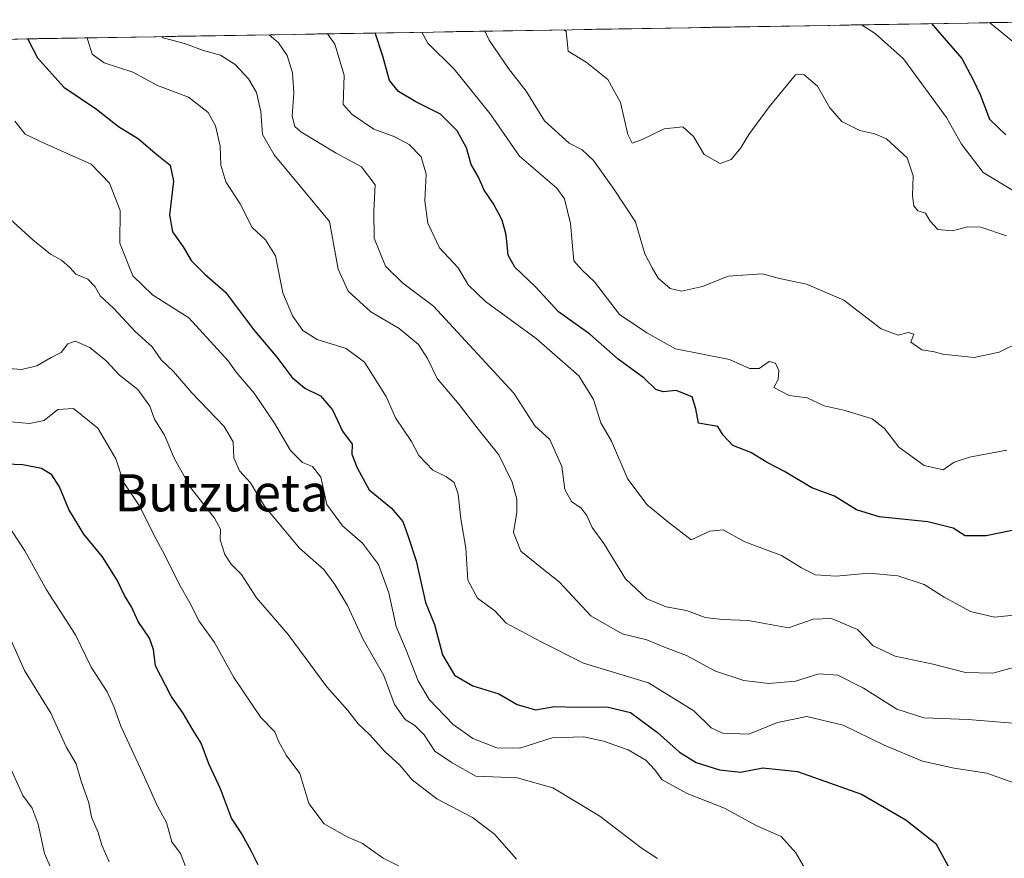
# Model space of a CAD drawing. Units: metres. Extents: x 613964 to 617406, y 4747884 to 4750254.
# Drawn here: x 616348 to 616559, y 4750061 to 4750241 of the extents above; entities that cross this region are included whole.
import ezdxf
from ezdxf.enums import TextEntityAlignment as Align

# ---------------------------------------------------------------- set-up
doc = ezdxf.new("R2010")
doc.units = ezdxf.units.M
doc.header["$MEASUREMENT"] = 0
for name, color, linetype, lineweight in [('Arbolado forestal CxS', 92, 'Continuous', 0), ('Curva de nivel maestra', 36, 'Continuous', 30), ('Curva de nivel normal', 36, 'Continuous', 0), ('Municipio CxS', 142, 'Continuous', 0), ('Texto cartográfico', 19, 'Continuous', 0)]:
    doc.layers.add(name, color=color, linetype=linetype, lineweight=lineweight)
doc.styles.add('Arial', font='txt', dxfattribs={"height": 0.2})

# ---------------------------------------------------------------- blocks, each defined once
blk = doc.blocks.new('*U150')
at = {"layer": 'Arbolado forestal CxS', "color": 92, "linetype": 'Continuous', "lineweight": 0}
blk.add_polyline3d([(615989.07, 4750062.55, 863.74), (616014.49, 4750085.14, 857.83), (616038.49, 4750106.32, 852.65), (616055.44, 4750126.09, 851.1), (616069.56, 4750158.57, 852.52), (616076.62, 4750186.81, 848.93), (616081.41, 4750215.17, 839.76), (616094.85, 4750210.3, 837.52), (616118.28, 4750220.64, 827.17), (616157.3, 4750180.9, 827.2), (616200.16, 4750136.11, 824.08), (616223.19, 4750112.13, 820.93), (616263.37, 4750088.92, 813.38), (616318.71, 4750077.25, 798.83), (616300.7, 4750110.8, 799.23), (616289.13, 4750129.77, 799.56), (616253.99, 4750160.01, 804.66), (616220.88, 4750171.2, 809.07), (616201.18, 4750173.6, 812.32), (616176.23, 4750199.47, 814.94), (616150.99, 4750233.82, 814.3), (616594.14, 4750241.28, 694.5)], dxfattribs=at)
blk = doc.blocks.new('*U189')
at = {"layer": 'Curva de nivel normal', "color": 36, "linetype": 'Continuous', "lineweight": 0}
blk.add_polyline3d([(616464.617495, 4750239.100796, 710), (616465.09, 4750238.76, 710), (616465.5, 4750234.51, 710), (616469.35, 4750232.12, 710), (616474.06, 4750228.44, 710), (616476.79, 4750223.44, 710), (616478.37, 4750216.59, 710), (616479.31, 4750214.71, 710), (616481.31, 4750215.43, 710), (616486.2, 4750217.82, 710), (616490.2, 4750218.24, 710), (616492.51, 4750216.11, 710), (616494.79, 4750212.25, 710), (616498.18, 4750210.35, 710), (616500.6, 4750211.2, 710), (616502.68, 4750213.7, 710), (616504.4, 4750216.54, 710), (616508.76, 4750222.54, 710), (616514.4, 4750229.39, 710), (616516.18, 4750229.51, 710), (616519.17, 4750226.96, 710), (616521.81, 4750222.3, 710), (616524.39, 4750219.38, 710), (616528.28, 4750217.42, 710), (616531.46, 4750216.75, 710), (616533.96, 4750215.64, 710), (616538.44, 4750211.53, 710), (616539.72, 4750207.7, 710), (616539.59, 4750203.34, 710), (616539.84, 4750201.2, 710), (616540.76, 4750200.17, 710), (616542.4, 4750199.65, 710), (616543.38, 4750197.89, 710), (616545.06, 4750196.16, 710), (616548.22, 4750195.86, 710), (616551.38, 4750196.72, 710), (616554.28, 4750196.62, 710), (616559.82, 4750194.75, 710)], dxfattribs=at)
blk = doc.blocks.new('*U203')
at = {"layer": 'Curva de nivel normal', "color": 36, "linetype": 'Continuous', "lineweight": 0}
blk.add_polyline3d([(616556.18, 4750240.64, 695), (616565.02, 4750233.42, 695)], dxfattribs=at)
blk = doc.blocks.new('*U209')
at = {"layer": 'Curva de nivel normal', "color": 36, "linetype": 'Continuous', "lineweight": 0}
blk.add_polyline3d([(616559.86, 4750148.64, 720), (616551.86, 4750147.16, 720), (616548.53, 4750146.06, 720), (616546.2, 4750144.41, 720), (616542.1, 4750145.36, 720), (616536.63, 4750149.32, 720), (616533.53, 4750153.34, 720), (616530.9, 4750155.37, 720), (616525.09, 4750157.17, 720), (616520.61, 4750158.22, 720), (616516.9, 4750159.9, 720), (616513.06, 4750160.4, 720), (616509.73, 4750162.12, 720), (616510.67, 4750163.87, 720), (616510.8, 4750165.82, 720), (616510.11, 4750167.39, 720), (616508.76, 4750167.75, 720), (616506.6, 4750166.24, 720), (616504.53, 4750166.25, 720), (616500.2, 4750168.18, 720), (616488.58, 4750170.45, 720), (616482.4, 4750173.9, 720), (616476.58, 4750177.83, 720), (616471.2, 4750184.86, 720), (616468.5, 4750187.35, 720), (616466.73, 4750189.38, 720), (616466.05, 4750197.41, 720), (616464.7, 4750202.72, 720), (616463.08, 4750205.04, 720), (616455.01, 4750211.92, 720), (616448.73, 4750221.01, 720), (616441.02, 4750230.61, 720), (616435.33, 4750236.26, 720), (616434.03, 4750238.59, 720)], dxfattribs=at)
blk = doc.blocks.new('*U214')
at = {"layer": 'Curva de nivel normal', "color": 36, "linetype": 'Continuous', "lineweight": 0}
blk.add_polyline3d([(616562.86, 4750172.05, 715), (616558.2, 4750169.76, 715), (616552.86, 4750168.57, 715), (616548.74, 4750169.03, 715), (616546.04, 4750169.27, 715), (616544.35, 4750169.84, 715), (616541.61, 4750170.23, 715), (616539.25, 4750171.87, 715), (616539.88, 4750173.58, 715), (616538.71, 4750173.94, 715), (616536.49, 4750173.41, 715), (616532.85, 4750174.76, 715), (616524.78, 4750180.95, 715), (616516.8, 4750184.34, 715), (616510.96, 4750185.6, 715), (616507.24, 4750186.59, 715), (616499.94, 4750186.06, 715), (616494.43, 4750183.89, 715), (616489.9, 4750182.86, 715), (616487.42, 4750183.42, 715), (616484.87, 4750185.66, 715), (616483.58, 4750187.85, 715), (616482.02, 4750190.91, 715), (616480.03, 4750197.81, 715), (616475.42, 4750204.77, 715), (616470.99, 4750210.96, 715), (616468.53, 4750213.29, 715), (616465.76, 4750214.7, 715), (616460.41, 4750219.51, 715), (616456.48, 4750225.88, 715), (616452.69, 4750230.79, 715), (616448.55, 4750236.89, 715), (616447.6, 4750238.81, 715)], dxfattribs=at)
blk = doc.blocks.new('*U232')
at = {"layer": 'Curva de nivel normal', "color": 36, "linetype": 'Continuous', "lineweight": 0}
blk.add_polyline3d([(616528.6, 4750240.18, 705), (616531.58, 4750238.28, 705), (616537.63, 4750232.86, 705), (616546.88, 4750220.22, 705), (616550.1, 4750214.5, 705), (616554.78, 4750208.42, 705), (616561.46, 4750204.39, 705)], dxfattribs=at)
blk = doc.blocks.new('*U246')
at = {"layer": 'Curva de nivel maestra', "color": 36, "linetype": 'Continuous', "lineweight": 30}
blk.add_polyline3d([(616564.84, 4750132.12, 725), (616555.44, 4750130.22, 725), (616550.89, 4750130.23, 725), (616548.32, 4750131.88, 725), (616542.89, 4750133.2, 725), (616532.44, 4750134.3, 725), (616527.52, 4750135.84, 725), (616522.77, 4750138.77, 725), (616517.96, 4750140.55, 725), (616512.06, 4750144.07, 725), (616508.32, 4750145.99, 725), (616504.84, 4750148.11, 725), (616500.93, 4750149.67, 725), (616498.85, 4750151.86, 725), (616497.72, 4750153.75, 725), (616493.53, 4750154.43, 725), (616492.98, 4750157.55, 725), (616492.2, 4750160.1, 725), (616488.78, 4750161.45, 725), (616485.96, 4750161.21, 725), (616484.4, 4750161.69, 725), (616481.84, 4750164.11, 725), (616476.27, 4750168.21, 725), (616470.17, 4750173.59, 725), (616463.4, 4750178.41, 725), (616458.47, 4750183.81, 725), (616454.06, 4750188.06, 725), (616452.6, 4750190.61, 725), (616452.16, 4750195, 725), (616451.31, 4750198.15, 725), (616449.43, 4750201.64, 725), (616447.41, 4750204.59, 725), (616446.16, 4750207.5, 725), (616444.64, 4750210.09, 725), (616443.63, 4750213.74, 725), (616441.67, 4750217.33, 725), (616438.05, 4750220.92, 725), (616432.72, 4750223.58, 725), (616429, 4750225.83, 725), (616427.09, 4750228.2, 725), (616425.62, 4750233.44, 725), (616424.01, 4750238.42, 725)], dxfattribs=at)
blk = doc.blocks.new('*U251')
at = {"layer": 'Curva de nivel maestra', "color": 36, "linetype": 'Continuous', "lineweight": 30}
blk.add_polyline3d([(616543.7, 4750240.43, 700), (616544.93, 4750238.94, 700), (616550.19, 4750232.9, 700), (616552.55, 4750228.45, 700), (616554.13, 4750225.15, 700), (616556.14, 4750219.89, 700), (616559.63, 4750216.49, 700)], dxfattribs=at)

msp = doc.modelspace()

# ---------------------------------------------------------------- linework, layer by layer
at = {"layer": 'Arbolado forestal CxS', "color": 92, "linetype": 'Continuous', "lineweight": 0}
msp.add_polyline3d([(616594.14, 4750241.28, 694.5), (616150.99, 4750233.82, 814.3)], dxfattribs=at)
at = {"layer": 'Curva de nivel maestra', "color": 36, "linetype": 'Continuous', "lineweight": 30}
for points in [[(616349.28, 4750237.16, 750), (616349.45, 4750236.79, 750), (616351.39, 4750233.08, 750), (616357.05, 4750226.73, 750), (616364.05, 4750222.05, 750), (616368.79, 4750218.33, 750), (616373.09, 4750215.66, 750), (616376.66, 4750212.58, 750), (616379.93, 4750209.96, 750), (616380.62, 4750206.54, 750), (616379.79, 4750199.2, 750), (616380.4, 4750195.61, 750), (616382.66, 4750192.42, 750), (616384.42, 4750189.43, 750), (616387.32, 4750186.53, 750), (616391.77, 4750182.64, 750), (616397.86, 4750174.64, 750), (616402.83, 4750168.63, 750), (616406.06, 4750164.32, 750), (616408.84, 4750162.02, 750), (616412.26, 4750160.31, 750), (616414.81, 4750157.35, 750), (616416.96, 4750152.71, 750), (616419.03, 4750149.91, 750), (616418.95, 4750147.76, 750), (616420.09, 4750144.86, 750), (616422.7, 4750140.12, 750), (616427.52, 4750136.14, 750), (616429.94, 4750133.33, 750), (616431.07, 4750130.08, 750), (616432.84, 4750124.84, 750), (616434.83, 4750115.84, 750), (616436.73, 4750111.11, 750), (616438.46, 4750104.58, 750), (616441.08, 4750100.2, 750), (616445, 4750097.94, 750), (616450.57, 4750096.24, 750), (616454.52, 4750093.92, 750), (616458.51, 4750092.74, 750), (616462.56, 4750093.5, 750), (616467.2, 4750093.35, 750), (616473.86, 4750093.44, 750), (616478.95, 4750092.17, 750), (616484.74, 4750087.92, 750), (616489.47, 4750083.66, 750), (616493.05, 4750081.45, 750), (616498.07, 4750079.87, 750), (616502.6, 4750079.38, 750), (616507.39, 4750080.26, 750), (616514.86, 4750079.53, 750), (616528.58, 4750074.59, 750), (616538.12, 4750069.12, 750), (616544.63, 4750063.97, 750), (616548.9, 4750056.11, 750)], [(616398.85, 4750059.39, 775), (616397.39, 4750062.26, 775), (616395.28, 4750066.08, 775), (616393.12, 4750069.46, 775), (616390.75, 4750075.76, 775), (616388.18, 4750081.18, 775), (616386.56, 4750085.56, 775), (616384.8, 4750088.47, 775), (616382.78, 4750091.92, 775), (616380.14, 4750095.7, 775), (616376.76, 4750102.25, 775), (616376.29, 4750105.76, 775), (616375.47, 4750108.2, 775), (616373, 4750111.74, 775), (616371.6, 4750114.93, 775), (616370.05, 4750117.39, 775), (616368.5, 4750120.67, 775), (616365.34, 4750125.69, 775), (616361.3, 4750130.58, 775), (616358.11, 4750135.87, 775), (616356.06, 4750140.76, 775), (616354.44, 4750143.32, 775), (616352.2, 4750144.73, 775), (616348.2, 4750145.52, 775), (616342.86, 4750145.67, 775)]]:
    msp.add_polyline3d(points, dxfattribs=at)
at = {"layer": 'Curva de nivel normal', "color": 36, "linetype": 'Continuous', "lineweight": 0}
for points in [[(616562.59, 4750102.21, 735), (616556.86, 4750100.66, 735), (616550.96, 4750100.77, 735), (616544.02, 4750102.56, 735), (616535.85, 4750104.32, 735), (616531.12, 4750106.54, 735), (616527.74, 4750110.08, 735), (616522.17, 4750112.44, 735), (616518.24, 4750112.3, 735), (616512.88, 4750110.4, 735), (616504.26, 4750111.97, 735), (616498.74, 4750112.22, 735), (616494.96, 4750112.67, 735), (616490.97, 4750114.12, 735), (616486.62, 4750114.94, 735), (616482.45, 4750116.68, 735), (616477.88, 4750120.97, 735), (616473.19, 4750128.59, 735), (616470.71, 4750131.97, 735), (616469.52, 4750134.56, 735), (616468.28, 4750136.17, 735), (616466.21, 4750137.6, 735), (616464.83, 4750140.15, 735), (616464.12, 4750145.11, 735), (616461.6, 4750150.93, 735), (616458.37, 4750153.87, 735), (616453.82, 4750160.9, 735), (616436.57, 4750179.61, 735), (616429.93, 4750184.6, 735), (616426.25, 4750188.26, 735), (616423.78, 4750194.29, 735), (616423.68, 4750200.04, 735), (616424.03, 4750205.76, 735), (616421.07, 4750209.6, 735), (616415.63, 4750212.54, 735), (616408.02, 4750217.13, 735), (616406.73, 4750218.3, 735), (616406.12, 4750220.52, 735), (616406.47, 4750225.54, 735), (616406.22, 4750229.87, 735), (616405.1, 4750233.54, 735), (616403.22, 4750236.3, 735), (616401.23, 4750238.03, 735)], [(616563.53, 4750113.37, 730), (616557.2, 4750112.7, 730), (616552.08, 4750113.93, 730), (616546.4, 4750117.02, 730), (616542.07, 4750119.74, 730), (616536.45, 4750121.57, 730), (616530.18, 4750122.2, 730), (616523.2, 4750121.56, 730), (616518.73, 4750121.84, 730), (616515.68, 4750123.34, 730), (616511.4, 4750126.01, 730), (616503.53, 4750128.94, 730), (616498.83, 4750131.52, 730), (616496, 4750131.19, 730), (616491.97, 4750129.35, 730), (616486.88, 4750133.32, 730), (616482.49, 4750136.88, 730), (616478.33, 4750142.43, 730), (616474.86, 4750150.56, 730), (616472.56, 4750154.56, 730), (616470.97, 4750159.54, 730), (616467.78, 4750164.64, 730), (616458.6, 4750172.64, 730), (616447.71, 4750180.64, 730), (616444, 4750184.2, 730), (616441.86, 4750187.87, 730), (616437.85, 4750192.2, 730), (616435.33, 4750197.52, 730), (616434.68, 4750202.27, 730), (616434.95, 4750208.02, 730), (616433.89, 4750211.8, 730), (616431.34, 4750214.45, 730), (616428.22, 4750216.05, 730), (616423.74, 4750217.73, 730), (616419.08, 4750220.88, 730), (616417.1, 4750223.05, 730), (616417.34, 4750229.35, 730), (616415.3, 4750235.98, 730), (616413.75, 4750238.24, 730)], [(616565.58, 4750075.57, 745), (616555.56, 4750079.16, 745), (616548.55, 4750080.2, 745), (616541.71, 4750081.72, 745), (616533.46, 4750085.16, 745), (616524.7, 4750089.46, 745), (616516.86, 4750091.31, 745), (616510.53, 4750090.02, 745), (616504.41, 4750087.55, 745), (616498.71, 4750087.78, 745), (616496.28, 4750088.9, 745), (616492.57, 4750092.54, 745), (616482.8, 4750098.61, 745), (616468.81, 4750102.82, 745), (616459.72, 4750107.37, 745), (616452.16, 4750111.39, 745), (616449.77, 4750114.08, 745), (616445.99, 4750116.83, 745), (616443.9, 4750120.69, 745), (616443.53, 4750127.54, 745), (616442.46, 4750133.87, 745), (616441.83, 4750139.2, 745), (616440.99, 4750141.72, 745), (616439.36, 4750142.93, 745), (616436.42, 4750144.37, 745), (616433.41, 4750147.53, 745), (616431.8, 4750150.54, 745), (616428.4, 4750155.63, 745), (616426.35, 4750160.19, 745), (616421.67, 4750167.6, 745), (616417.75, 4750170.51, 745), (616411.53, 4750172.44, 745), (616408.47, 4750174.4, 745), (616406.2, 4750177.58, 745), (616404.16, 4750182.48, 745), (616402.57, 4750190.47, 745), (616400.42, 4750193.93, 745), (616397.56, 4750196.55, 745), (616394.99, 4750201.67, 745), (616391.88, 4750206.4, 745), (616390.81, 4750210, 745), (616390.62, 4750214.05, 745), (616389.64, 4750218.45, 745), (616388.04, 4750221.32, 745), (616383.86, 4750224.63, 745), (616377.2, 4750227.14, 745), (616371.88, 4750229.98, 745), (616365.67, 4750232, 745), (616363.13, 4750233.88, 745), (616362.18, 4750236.87, 745), (616362.06, 4750237.37, 745)], [(616378.07, 4750237.64, 740), (616378.38, 4750237.4, 740), (616382.98, 4750236.16, 740), (616387.05, 4750234.66, 740), (616390.75, 4750233.63, 740), (616393.9, 4750231.62, 740), (616396.75, 4750228.54, 740), (616398.47, 4750225.64, 740), (616399.42, 4750221.54, 740), (616399.79, 4750216.54, 740), (616402.29, 4750212.19, 740), (616414.15, 4750197.87, 740), (616416.05, 4750187.57, 740), (616418.19, 4750182.86, 740), (616423.04, 4750178.38, 740), (616429.16, 4750174.83, 740), (616433.35, 4750171.36, 740), (616435.26, 4750168.35, 740), (616437.32, 4750164.08, 740), (616442.09, 4750158.45, 740), (616446.17, 4750153.18, 740), (616450.59, 4750147.65, 740), (616453.49, 4750141.76, 740), (616454.48, 4750138.12, 740), (616454.49, 4750135.33, 740), (616453.73, 4750130.9, 740), (616455.32, 4750126.92, 740), (616459.88, 4750123.22, 740), (616463.59, 4750120.33, 740), (616470.36, 4750113.02, 740), (616477.11, 4750109.12, 740), (616482.47, 4750107.81, 740), (616486.59, 4750106.14, 740), (616490.99, 4750104.49, 740), (616497.18, 4750101.06, 740), (616503.31, 4750099.05, 740), (616508.7, 4750098.42, 740), (616514.39, 4750098.9, 740), (616519.43, 4750100.54, 740), (616523.51, 4750100.2, 740), (616529.03, 4750097.44, 740), (616536.23, 4750092.92, 740), (616542.04, 4750091.05, 740), (616551.53, 4750090.72, 740), (616566.42, 4750089.49, 740)], [(616516.83, 4750057.9, 755), (616514.5, 4750061.97, 755), (616511.35, 4750065.48, 755), (616505.94, 4750067.88, 755), (616499.14, 4750071.6, 755), (616491.09, 4750074.76, 755), (616485.72, 4750077.68, 755), (616484.18, 4750079.88, 755), (616482.25, 4750081.94, 755), (616478.39, 4750084.13, 755), (616473.11, 4750086.06, 755), (616468.91, 4750086.98, 755), (616462.09, 4750086.76, 755), (616455.1, 4750084.5, 755), (616450.19, 4750084.58, 755), (616445.01, 4750086.6, 755), (616440.8, 4750089.59, 755), (616435.58, 4750095.02, 755), (616433.28, 4750098.98, 755), (616430.68, 4750105.62, 755), (616428.48, 4750110.73, 755), (616426.92, 4750117.96, 755), (616424.69, 4750124.03, 755), (616421.3, 4750128.64, 755), (616417, 4750132.34, 755), (616413.6, 4750136.94, 755), (616412.28, 4750142.87, 755), (616410.51, 4750145.12, 755), (616408.34, 4750146.02, 755), (616405.75, 4750148.6, 755), (616402.33, 4750154.46, 755), (616397.98, 4750160.91, 755), (616394.1, 4750165.45, 755), (616392.4, 4750167.85, 755), (616383.94, 4750177.13, 755), (616376.1, 4750182.08, 755), (616371.85, 4750186.19, 755), (616369.09, 4750193.22, 755), (616369.11, 4750200.23, 755), (616366.83, 4750206.1, 755), (616362.88, 4750210.22, 755), (616352.91, 4750214.65, 755), (616348.74, 4750216.64, 755), (616346.46, 4750219.42, 755)], [(616484.7, 4750060.74, 760), (616481.2, 4750063.09, 760), (616472.34, 4750069.9, 760), (616462.22, 4750075.95, 760), (616454.51, 4750078.14, 760), (616445.66, 4750078.47, 760), (616440.53, 4750081.35, 760), (616436.86, 4750083.88, 760), (616434.51, 4750087.41, 760), (616432.52, 4750089.39, 760), (616430.44, 4750090.67, 760), (616428.16, 4750093.9, 760), (616425.85, 4750100.13, 760), (616421.38, 4750107.88, 760), (616418.06, 4750115.2, 760), (616415.3, 4750119.71, 760), (616412.98, 4750122.95, 760), (616407.74, 4750127.58, 760), (616400.17, 4750136.59, 760), (616397.16, 4750141.58, 760), (616394.81, 4750144.18, 760), (616393.58, 4750146.96, 760), (616393.46, 4750150.47, 760), (616391.51, 4750153.72, 760), (616384.53, 4750160.95, 760), (616380.63, 4750165.54, 760), (616377.98, 4750168.05, 760), (616376.05, 4750170.87, 760), (616372.34, 4750174.16, 760), (616367.75, 4750179.14, 760), (616364.85, 4750181.83, 760), (616363.74, 4750183.81, 760), (616362.18, 4750185.44, 760), (616359.59, 4750186.55, 760), (616358.3, 4750187.94, 760), (616356.53, 4750189.51, 760), (616354.16, 4750190.8, 760), (616350.39, 4750193.94, 760), (616345.46, 4750198.37, 760)], [(616454.38, 4750060.63, 765), (616449.65, 4750065.99, 765), (616444.95, 4750069.58, 765), (616437.24, 4750073.6, 765), (616431.92, 4750077.67, 765), (616429.3, 4750080.83, 765), (616426.11, 4750083.8, 765), (616422.75, 4750087.49, 765), (616420.32, 4750089.79, 765), (616418.15, 4750092.6, 765), (616413.61, 4750097.73, 765), (616405.31, 4750108.98, 765), (616398.5, 4750116.84, 765), (616395.24, 4750121.91, 765), (616392.99, 4750124.13, 765), (616391.65, 4750126.2, 765), (616390.64, 4750129.38, 765), (616390.73, 4750131.65, 765), (616389.44, 4750133.98, 765), (616384.26, 4750140.61, 765), (616380.76, 4750146.9, 765), (616378.65, 4750151.86, 765), (616376.55, 4750155.33, 765), (616375.51, 4750158.14, 765), (616372.93, 4750161.7, 765), (616368.98, 4750164.82, 765), (616366.15, 4750167.84, 765), (616362.61, 4750170.72, 765), (616359.47, 4750172.1, 765), (616357.88, 4750171.54, 765), (616356.43, 4750169.68, 765), (616354.3, 4750168.58, 765), (616351.25, 4750166.77, 765), (616347.99, 4750166, 765), (616343.38, 4750166.38, 765)], [(616433.65, 4750056.84, 770), (616425.73, 4750060.82, 770), (616421.25, 4750063.98, 770), (616417.96, 4750065.47, 770), (616413, 4750068.25, 770), (616409.7, 4750072.58, 770), (616407.78, 4750079.05, 770), (616404.88, 4750082.99, 770), (616403.19, 4750086.04, 770), (616402.39, 4750088.06, 770), (616399.42, 4750091.1, 770), (616393.57, 4750099.74, 770), (616389.47, 4750107.27, 770), (616386.17, 4750111.87, 770), (616384.16, 4750115.77, 770), (616381.75, 4750119.94, 770), (616378.76, 4750126.02, 770), (616376.38, 4750130.4, 770), (616373.35, 4750136.55, 770), (616369.87, 4750141.77, 770), (616368.22, 4750146.77, 770), (616364.31, 4750153.36, 770), (616359.1, 4750157.59, 770), (616355.74, 4750157.42, 770), (616352.78, 4750155.06, 770), (616349.66, 4750154.37, 770), (616342.95, 4750154.98, 770)], [(616383.76, 4750057.64, 780), (616382.13, 4750061.87, 780), (616380.27, 4750064.36, 780), (616379.13, 4750068.5, 780), (616377.07, 4750072.16, 780), (616374.35, 4750078.3, 780), (616369.25, 4750089.26, 780), (616367.81, 4750093.49, 780), (616366.31, 4750096.65, 780), (616362.91, 4750101.95, 780), (616359.53, 4750108.9, 780), (616353.31, 4750118.59, 780), (616348.64, 4750127, 780), (616343.12, 4750135.32, 780)], [(616366.8, 4750060.09, 785), (616365.19, 4750063.65, 785), (616364.44, 4750066.39, 785), (616362.97, 4750069.64, 785), (616362.41, 4750072.75, 785), (616360.73, 4750077.4, 785), (616359.65, 4750081.14, 785), (616357.54, 4750084.81, 785), (616354.2, 4750092.02, 785), (616348.58, 4750101.25, 785), (616343, 4750113.62, 785)], [(616354.57, 4750057.91, 790), (616352.84, 4750061.82, 790), (616351.48, 4750068.17, 790), (616350.21, 4750071.58, 790), (616348.24, 4750074.32, 790), (616345, 4750081.53, 790)]]:
    msp.add_polyline3d(points, dxfattribs=at)
at = {"layer": 'Municipio CxS', "color": 142, "linetype": 'Continuous', "lineweight": 0}
msp.add_polyline3d([(616346.5, 4750237.11, 751.19), (616351.49, 4750237.2, 748.97), (616356.49, 4750237.28, 747.47), (616361.49, 4750237.37, 745.51), (616366.49, 4750237.45, 743.17), (616371.49, 4750237.53, 741.49), (616376.48, 4750237.62, 740.09), (616381.48, 4750237.7, 738.99), (616386.48, 4750237.79, 738.42), (616391.48, 4750237.87, 737.39), (616396.47, 4750237.95, 736.43), (616401.47, 4750238.04, 734.74), (616406.47, 4750238.12, 733.34), (616411.47, 4750238.21, 730.54), (616416.46, 4750238.29, 728.87), (616421.46, 4750238.37, 726.33), (616426.46, 4750238.46, 723.87), (616431.46, 4750238.54, 720.75), (616436.45, 4750238.63, 718.98), (616441.45, 4750238.71, 716.98), (616446.45, 4750238.8, 715.24), (616451.45, 4750238.88, 713.6), (616456.44, 4750238.96, 712.45), (616461.44, 4750239.05, 710.32), (616466.44, 4750239.13, 709.73), (616471.44, 4750239.22, 708.05), (616476.44, 4750239.3, 706.56), (616481.43, 4750239.38, 705.69), (616486.43, 4750239.47, 706.06), (616491.43, 4750239.55, 706.73), (616496.43, 4750239.64, 707.14), (616501.42, 4750239.72, 707.65), (616506.42, 4750239.8, 708.15), (616511.42, 4750239.89, 708.6), (616516.42, 4750239.97, 708.34), (616521.41, 4750240.06, 706.39), (616526.41, 4750240.14, 705.42), (616531.41, 4750240.22, 704.13), (616536.41, 4750240.31, 702.63), (616541.4, 4750240.39, 700.62), (616546.4, 4750240.48, 699.12), (616551.4, 4750240.56, 696.76), (616556.4, 4750240.65, 694.74), (616561.39, 4750240.73, 693.39)], dxfattribs=at)

# ---------------------------------------------------------------- block references
at = {"layer": 'Arbolado forestal CxS', "color": 92, "linetype": 'Continuous', "lineweight": 0}
msp.add_blockref('*U150', (0, 0), dxfattribs=at)
at = {"layer": 'Curva de nivel maestra', "color": 36, "linetype": 'Continuous', "lineweight": 30}
for name in ['*U251', '*U246']:
    msp.add_blockref(name, (0, 0), dxfattribs=at)
at = {"layer": 'Curva de nivel normal', "color": 36, "linetype": 'Continuous', "lineweight": 0}
for name in ['*U203', '*U232', '*U189', '*U214', '*U209']:
    msp.add_blockref(name, (0, 0), dxfattribs=at)

# ---------------------------------------------------------------- texts
at = {"layer": 'Texto cartográfico', "color": 19, "linetype": 'Continuous', "lineweight": 0, "style": 'Arial'}
msp.add_text('Butzueta', height=8, dxfattribs=at).set_placement((616390.98, 4750139.47), align=Align.MIDDLE_CENTER)

doc.saveas('drawing.dxf')
